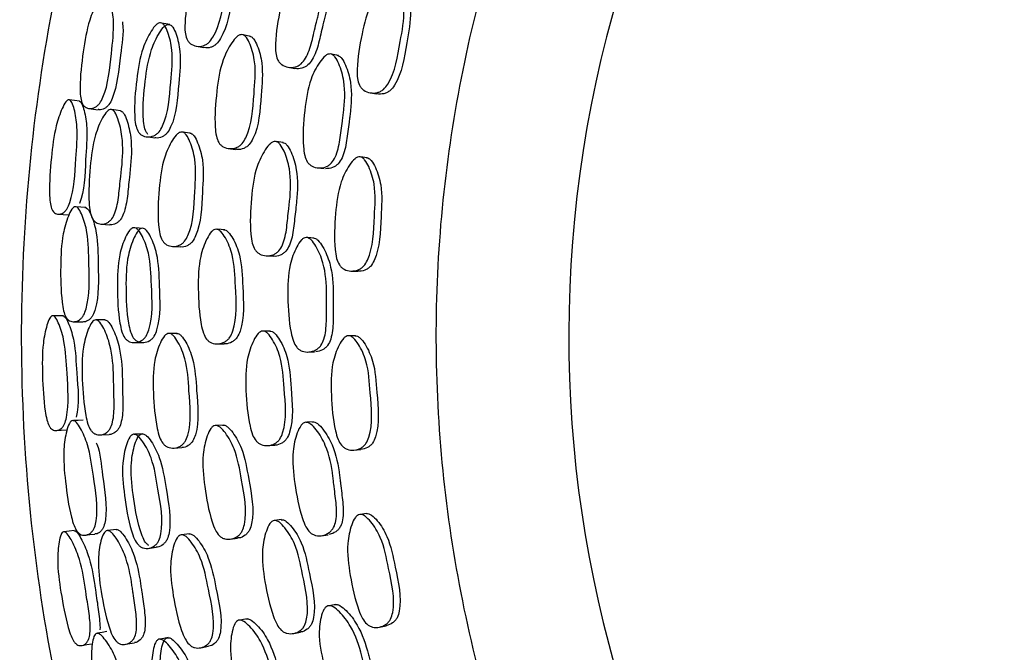
# Model space of a CAD drawing. Units: millimetres. Extents: x 48 to 1870, y 131 to 1970.
# Drawn here: x 1146 to 1163, y 845 to 856 of the extents above; entities that cross this region are included whole.
import ezdxf

# ---------------------------------------------------------------- set-up
doc = ezdxf.new("R2010")
doc.units = ezdxf.units.MM

msp = doc.modelspace()

# ---------------------------------------------------------------- linework, layer by layer
at = {"color": 7, "linetype": 'Continuous', "lineweight": 25}
for p, q in [((1149.983, 855.794), (1149.859, 855.819)), ((1149.061, 855.628), (1149.192, 855.604)), ((1151.476, 855.467), (1151.362, 855.489)), ((1150.618, 855.272), (1150.736, 855.25)), ((1152.016, 854.836), (1152.128, 854.816)), ((1148.959, 854.151), (1148.827, 854.168)), ((1149.606, 853.889), (1149.73, 853.874)), ((1150.536, 853.992), (1150.417, 854.007)), ((1151.963, 853.732), (1151.85, 853.746)), ((1151.119, 853.56), (1151.235, 853.547)), ((1147.443, 852.605), (1147.596, 852.595)), ((1149.546, 852.507), (1149.42, 852.516)), ((1151.067, 852.368), (1150.951, 852.375)), ((1148.659, 852.226), (1148.792, 852.219)), ((1150.249, 852.067), (1150.368, 852.06)), ((1151.69, 851.808), (1151.804, 851.803)), ((1148.737, 850.748), (1148.603, 850.749)), ((1150.319, 850.788), (1150.199, 850.788)), ((1151.768, 850.709), (1151.654, 850.709)), ((1149.412, 850.57), (1149.537, 850.571)), ((1150.952, 850.432), (1151.068, 850.434)), ((1149.528, 849.192), (1149.402, 849.185)), ((1151.056, 849.245), (1150.94, 849.238)), ((1147.429, 849.024), (1147.582, 849.033)), ((1150.279, 848.843), (1150.399, 848.852)), ((1148.682, 848.801), (1148.815, 848.811)), ((1151.741, 848.766), (1151.855, 848.776)), ((1151.96, 847.689), (1151.847, 847.675)), ((1150.512, 847.585), (1150.393, 847.57)), ((1147.707, 847.417), (1147.554, 847.399)), ((1148.945, 847.345), (1148.812, 847.328)), ((1149.638, 847.254), (1149.762, 847.27)), ((1151.185, 847.312), (1151.3, 847.328)), ((1151.435, 846.145), (1151.321, 846.123)), ((1149.926, 845.9), (1149.802, 845.877)), ((1150.717, 845.653), (1150.835, 845.676)), ((1152.175, 845.76), (1152.286, 845.783)), ((1147.861, 845.467), (1148.012, 845.495)), ((1149.137, 845.409), (1149.268, 845.435))]:
    msp.add_line(p, q, dxfattribs=at)
at = {"color": 7, "linetype": 'Continuous', "lineweight": 25, "flags": 128}
for points in [[(1148.614, 855.993), (1148.544, 856.006), (1148.474, 856.02)], [(1147.078, 854.692), (1146.993, 854.704), (1146.907, 854.716)], [(1147.236, 854.57), (1147.317, 854.559), (1147.397, 854.548)], [(1147.776, 854.531), (1147.699, 854.542), (1147.623, 854.552)], [(1148.215, 854.087), (1148.286, 854.079), (1148.356, 854.07)], [(1147.185, 852.886), (1147.103, 852.892), (1147.021, 852.898)], [(1146.714, 852.773), (1146.8, 852.767), (1146.886, 852.761)], [(1148.163, 852.532), (1148.092, 852.537), (1148.021, 852.542)], [(1146.802, 851.047), (1146.716, 851.048), (1146.629, 851.049)], [(1146.974, 850.947), (1147.056, 850.946), (1147.137, 850.945)], [(1147.515, 850.976), (1147.438, 850.977), (1147.361, 850.978)], [(1148.008, 850.591), (1148.078, 850.592), (1148.149, 850.592)], [(1147.138, 849.275), (1147.056, 849.271), (1146.974, 849.267)], [(1146.683, 849.098), (1146.769, 849.103), (1146.855, 849.108)], [(1148.155, 849.043), (1148.084, 849.039), (1148.013, 849.034)], [(1146.987, 847.399), (1146.901, 847.389), (1146.815, 847.379)], [(1147.176, 847.32), (1147.256, 847.33), (1147.337, 847.339)], [(1148.243, 847.097), (1148.313, 847.107), (1148.383, 847.116)], [(1147.545, 845.683), (1147.464, 845.669), (1147.384, 845.655)], [(1148.583, 845.581), (1148.513, 845.567), (1148.443, 845.554)], [(1147.117, 845.447), (1147.202, 845.463), (1147.286, 845.478)]]:
    msp.add_lwpolyline(points, dxfattribs=at)
at = {"color": 7, "linetype": 'Continuous', "lineweight": 25}
msp.add_arc((1175.89, 850.699), 20.5, 100.3326, 237.5485, dxfattribs=at)
for points, knots in [([(1186.766, 822.964), (1186.795, 822.972), (1188.696, 823.513), (1192.125, 825.58), (1196.762, 829.133), (1200.555, 833.645), (1203.412, 838.778), (1205.208, 844.378), (1205.878, 850.219), (1205.396, 856.079), (1203.779, 861.731), (1201.091, 866.96), (1197.434, 871.564), (1192.95, 875.367), (1187.809, 878.221), (1182.211, 880.017), (1176.37, 880.687), (1170.51, 880.205), (1164.857, 878.588), (1159.629, 875.9), (1155.024, 872.244), (1151.222, 867.759), (1148.368, 862.619), (1146.571, 857.021), (1145.902, 851.179), (1146.384, 845.32), (1148, 839.666), (1150.69, 834.442), (1154.34, 829.818), (1158.851, 826.091), (1162.536, 823.798), (1164.76, 823.119), (1165.12, 823.009)], [0, 0, 0, 0, 0.000537, 0.035988, 0.071439, 0.10689, 0.142341, 0.177791, 0.213242, 0.248693, 0.284144, 0.319595, 0.355045, 0.390496, 0.425947, 0.461398, 0.496849, 0.532299, 0.56775, 0.603201, 0.638652, 0.674103, 0.709553, 0.745004, 0.780455, 0.815906, 0.851357, 0.886807, 0.922258, 0.957709, 0.99316, 1, 1, 1, 1]), ([(1164.89, 830.91), (1164.232, 831.252), (1162.252, 832.28), (1159.456, 834.795), (1156.647, 838.278), (1154.6, 842.279), (1153.364, 846.592), (1152.996, 851.066), (1153.508, 855.525), (1154.879, 859.799), (1157.058, 863.722), (1159.96, 867.149), (1163.477, 869.928), (1167.46, 872.029), (1170.36, 872.73), (1171.809, 873.08)], [0, 0, 0, 0, 0.039822, 0.119837, 0.199852, 0.279867, 0.359881, 0.439896, 0.519911, 0.599926, 0.679941, 0.759956, 0.83997, 0.919985, 1, 1, 1, 1]), ([(1149.464, 857.536), (1149.476, 857.53), (1149.503, 857.519), (1149.546, 857.457), (1149.597, 857.304), (1149.645, 856.976), (1149.535, 856.442), (1149.463, 855.945), (1149.288, 855.696), (1149.228, 855.652), (1149.157, 855.623), (1149.065, 855.62), (1148.979, 855.652), (1148.927, 855.704), (1148.89, 855.768), (1148.867, 855.876), (1148.871, 856.17), (1148.947, 856.602), (1149.07, 857.092), (1149.247, 857.378), (1149.36, 857.501), (1149.425, 857.537), (1149.452, 857.536), (1149.464, 857.536)], [0, 0, 0, 0, 0.011393, 0.025078, 0.057224, 0.127979, 0.246839, 0.411173, 0.438225, 0.452564, 0.467467, 0.499561, 0.531099, 0.54529, 0.559402, 0.586323, 0.619978, 0.752757, 0.871838, 0.943499, 0.976978, 0.989357, 1, 1, 1, 1]), ([(1149.594, 857.502), (1149.606, 857.497), (1149.632, 857.485), (1149.674, 857.424), (1149.725, 857.272), (1149.771, 856.945), (1149.662, 856.414), (1149.59, 855.919), (1149.417, 855.672), (1149.357, 855.627), (1149.288, 855.6), (1149.229, 855.589), (1149.194, 855.604), (1149.193, 855.605)], [0, 0, 0, 0, 0.022626, 0.04985, 0.113936, 0.255253, 0.492955, 0.821619, 0.875621, 0.904192, 0.93384, 0.997595, 1, 1, 1, 1]), ([(1151.019, 857.177), (1151.032, 857.172), (1151.061, 857.16), (1151.108, 857.098), (1151.166, 856.944), (1151.218, 856.616), (1151.17, 856.306), (1151.116, 856.087), (1151.093, 855.991), (1151.05, 855.808), (1151.003, 855.603), (1150.925, 855.425), (1150.858, 855.337), (1150.795, 855.293), (1150.72, 855.265), (1150.621, 855.264), (1150.53, 855.297), (1150.472, 855.35), (1150.433, 855.414), (1150.406, 855.523), (1150.406, 855.818), (1150.481, 856.25), (1150.605, 856.739), (1150.79, 857.023), (1150.909, 857.144), (1150.978, 857.18), (1151.006, 857.178), (1151.019, 857.177)], [0, 0, 0, 0, 0.011359, 0.025004, 0.057078, 0.127746, 0.2467, 0.256576, 0.275346, 0.311025, 0.378983, 0.411782, 0.438841, 0.453158, 0.468019, 0.499963, 0.531332, 0.545461, 0.559524, 0.586379, 0.620034, 0.75291, 0.872055, 0.943645, 0.977053, 0.989396, 1, 1, 1, 1]), ([(1151.135, 857.147), (1151.148, 857.142), (1151.177, 857.13), (1151.223, 857.068), (1151.281, 856.914), (1151.333, 856.588), (1151.285, 856.28), (1151.232, 856.061), (1151.208, 855.966), (1151.166, 855.784), (1151.119, 855.58), (1151.041, 855.402), (1150.975, 855.316), (1150.911, 855.271), (1150.838, 855.245), (1150.775, 855.235), (1150.737, 855.25), (1150.736, 855.251)], [0, 0, 0, 0, 0.022655, 0.049879, 0.113895, 0.254989, 0.49252, 0.512242, 0.549722, 0.620969, 0.756671, 0.822162, 0.876186, 0.904764, 0.934418, 0.99814, 1, 1, 1, 1]), ([(1152.408, 856.741), (1152.422, 856.735), (1152.451, 856.723), (1152.499, 856.661), (1152.559, 856.506), (1152.617, 856.177), (1152.51, 855.643), (1152.441, 855.147), (1152.257, 854.901), (1152.193, 854.857), (1152.117, 854.83), (1152.017, 854.828), (1151.923, 854.862), (1151.864, 854.915), (1151.823, 854.98), (1151.795, 855.088), (1151.792, 855.383), (1151.865, 855.815), (1151.989, 856.303), (1152.176, 856.587), (1152.296, 856.708), (1152.366, 856.743), (1152.395, 856.742), (1152.408, 856.741)], [0, 0, 0, 0, 0.011317, 0.024939, 0.05702, 0.127767, 0.246886, 0.411493, 0.438564, 0.452868, 0.46771, 0.499594, 0.530908, 0.545026, 0.559092, 0.585959, 0.619667, 0.752674, 0.872009, 0.943717, 0.977133, 0.989445, 1, 1, 1, 1]), ([(1152.519, 856.712), (1152.532, 856.707), (1152.561, 856.695), (1152.609, 856.633), (1152.669, 856.479), (1152.727, 856.151), (1152.621, 855.619), (1152.552, 855.126), (1152.369, 854.881), (1152.305, 854.838), (1152.229, 854.809), (1152.17, 854.813), (1152.129, 854.816)], [0, 0, 0, 0, 0.022693, 0.049993, 0.11425, 0.255859, 0.494152, 0.823435, 0.877639, 0.906303, 0.936059, 1, 1, 1, 1]), ([(1147.514, 856.504), (1147.524, 856.501), (1147.546, 856.493), (1147.581, 856.439), (1147.628, 856.296), (1147.677, 855.98), (1147.608, 855.438), (1147.567, 854.938), (1147.434, 854.669), (1147.387, 854.617), (1147.33, 854.578), (1147.255, 854.562), (1147.186, 854.58), (1147.142, 854.623), (1147.112, 854.681), (1147.09, 854.783), (1147.084, 855.074), (1147.133, 855.51), (1147.217, 856.01), (1147.347, 856.317), (1147.433, 856.455), (1147.483, 856.5), (1147.505, 856.503), (1147.514, 856.504)], [0, 0, 0, 0, 0.011506, 0.025302, 0.057593, 0.128382, 0.246959, 0.410708, 0.437795, 0.452213, 0.467222, 0.499621, 0.531466, 0.545755, 0.559906, 0.586825, 0.620413, 0.753002, 0.871677, 0.943242, 0.976789, 0.989247, 1, 1, 1, 1]), ([(1147.808, 856.039), (1147.809, 856.032), (1147.835, 855.859), (1147.753, 855.407), (1147.723, 854.916), (1147.591, 854.647), (1147.544, 854.595), (1147.489, 854.557), (1147.437, 854.538), (1147.404, 854.55), (1147.398, 854.553)], [0, 0, 0, 0, 0.014787, 0.324378, 0.75214, 0.822571, 0.859858, 0.898514, 0.981599, 1, 1, 1, 1]), ([(1148.457, 856.024), (1148.469, 856.021), (1148.495, 856.013), (1148.54, 855.958), (1148.603, 855.813), (1148.676, 855.495), (1148.618, 854.952), (1148.59, 854.449), (1148.443, 854.182), (1148.389, 854.13), (1148.324, 854.093), (1148.235, 854.079), (1148.151, 854.099), (1148.097, 854.144), (1148.057, 854.202), (1148.025, 854.305), (1148.004, 854.597), (1148.041, 855.035), (1148.118, 855.536), (1148.263, 855.841), (1148.36, 855.977), (1148.419, 856.021), (1148.445, 856.023), (1148.457, 856.024)], [0, 0, 0, 0, 0.011458, 0.025191, 0.057373, 0.128113, 0.246922, 0.41103, 0.438088, 0.452453, 0.467393, 0.499572, 0.531231, 0.545493, 0.55964, 0.586574, 0.620145, 0.75284, 0.871822, 0.94336, 0.976861, 0.989289, 1, 1, 1, 1]), ([(1148.241, 854.128), (1148.23, 854.142), (1148.2, 854.183), (1148.17, 854.287), (1148.149, 854.576), (1148.186, 855.012), (1148.263, 855.51), (1148.406, 855.814), (1148.502, 855.95), (1148.56, 855.994), (1148.585, 855.996), (1148.597, 855.997)], [0, 0, 0, 0, 0.030952, 0.090079, 0.163967, 0.456337, 0.718543, 0.875945, 0.949462, 0.976639, 1, 1, 1, 1]), ([(1148.597, 855.997), (1148.609, 855.993), (1148.635, 855.986), (1148.679, 855.931), (1148.741, 855.787), (1148.812, 855.47), (1148.754, 854.93), (1148.726, 854.431), (1148.581, 854.165), (1148.527, 854.113), (1148.463, 854.077), (1148.403, 854.059), (1148.363, 854.072), (1148.357, 854.074)], [0, 0, 0, 0, 0.022468, 0.04946, 0.112913, 0.252796, 0.488271, 0.813618, 0.86713, 0.895458, 0.924855, 0.988027, 1, 1, 1, 1]), ([(1149.838, 855.824), (1149.851, 855.82), (1149.88, 855.812), (1149.931, 855.756), (1150.001, 855.611), (1150.086, 855.292), (1150.032, 854.75), (1150.009, 854.249), (1149.854, 853.983), (1149.796, 853.931), (1149.726, 853.894), (1149.63, 853.88), (1149.537, 853.902), (1149.476, 853.947), (1149.432, 854.005), (1149.396, 854.109), (1149.368, 854.401), (1149.402, 854.838), (1149.476, 855.338), (1149.629, 855.642), (1149.733, 855.777), (1149.797, 855.821), (1149.825, 855.823), (1149.838, 855.824)], [0, 0, 0, 0, 0.011364, 0.025028, 0.057165, 0.12795, 0.246928, 0.411236, 0.438328, 0.45268, 0.467584, 0.499627, 0.531085, 0.545248, 0.559323, 0.586183, 0.619834, 0.752784, 0.871912, 0.943565, 0.977034, 0.98939, 1, 1, 1, 1]), ([(1149.961, 855.8), (1149.974, 855.796), (1150.003, 855.788), (1150.054, 855.732), (1150.124, 855.588), (1150.207, 855.27), (1150.153, 854.731), (1150.13, 854.232), (1149.976, 853.967), (1149.919, 853.916), (1149.849, 853.88), (1149.783, 853.863), (1149.739, 853.876), (1149.731, 853.878)], [0, 0, 0, 0, 0.022385, 0.049323, 0.112755, 0.25262, 0.487892, 0.812832, 0.866369, 0.894704, 0.924107, 0.987263, 1, 1, 1, 1]), ([(1151.338, 855.495), (1151.351, 855.491), (1151.382, 855.483), (1151.435, 855.427), (1151.511, 855.282), (1151.599, 854.964), (1151.584, 854.651), (1151.553, 854.428), (1151.54, 854.33), (1151.516, 854.144), (1151.491, 853.935), (1151.432, 853.749), (1151.374, 853.654), (1151.315, 853.602), (1151.242, 853.565), (1151.143, 853.551), (1151.046, 853.573), (1150.983, 853.618), (1150.936, 853.677), (1150.897, 853.781), (1150.865, 854.073), (1150.896, 854.51), (1150.967, 855.009), (1151.123, 855.313), (1151.229, 855.448), (1151.295, 855.492), (1151.324, 855.494), (1151.338, 855.495)], [0, 0, 0, 0, 0.011325, 0.024946, 0.057014, 0.127723, 0.246709, 0.256715, 0.275418, 0.311265, 0.37908, 0.41191, 0.438975, 0.453277, 0.468104, 0.499993, 0.531323, 0.545439, 0.55948, 0.586288, 0.61994, 0.752929, 0.872071, 0.943669, 0.977102, 0.989428, 1, 1, 1, 1]), ([(1151.452, 855.473), (1151.466, 855.469), (1151.496, 855.461), (1151.549, 855.405), (1151.624, 855.26), (1151.712, 854.944), (1151.697, 854.633), (1151.667, 854.41), (1151.654, 854.313), (1151.63, 854.128), (1151.605, 853.92), (1151.546, 853.735), (1151.488, 853.64), (1151.429, 853.589), (1151.357, 853.551), (1151.298, 853.548), (1151.258, 853.545)], [0, 0, 0, 0, 0.022659, 0.049911, 0.114061, 0.25549, 0.493417, 0.513425, 0.550822, 0.622499, 0.758098, 0.823747, 0.877886, 0.906504, 0.936177, 1, 1, 1, 1]), ([(1146.901, 854.717), (1146.909, 854.714), (1146.928, 854.707), (1146.961, 854.653), (1147.005, 854.51), (1147.056, 854.194), (1147.008, 853.651), (1146.987, 853.15), (1146.878, 852.878), (1146.837, 852.824), (1146.789, 852.784), (1146.723, 852.766), (1146.662, 852.783), (1146.624, 852.825), (1146.596, 852.882), (1146.575, 852.984), (1146.562, 853.275), (1146.594, 853.712), (1146.655, 854.213), (1146.76, 854.524), (1146.831, 854.665), (1146.874, 854.712), (1146.892, 854.715), (1146.901, 854.717)], [0, 0, 0, 0, 0.01143, 0.025182, 0.057489, 0.12846, 0.246874, 0.410604, 0.437691, 0.452108, 0.467107, 0.49958, 0.531536, 0.545852, 0.560019, 0.586957, 0.620521, 0.753016, 0.871525, 0.943232, 0.976883, 0.989317, 1, 1, 1, 1]), ([(1147.072, 854.693), (1147.076, 854.692), (1147.084, 854.69), (1147.101, 854.677), (1147.13, 854.631), (1147.172, 854.486), (1147.222, 854.173), (1147.169, 853.639), (1147.167, 853.162), (1147.077, 852.954), (1147.077, 852.952)], [0, 0, 0, 0, 0.013191, 0.027315, 0.060192, 0.137986, 0.309949, 0.598218, 0.996927, 1, 1, 1, 1]), ([(1147.615, 854.553), (1147.626, 854.55), (1147.65, 854.543), (1147.693, 854.488), (1147.754, 854.345), (1147.825, 854.028), (1147.813, 853.713), (1147.787, 853.487), (1147.776, 853.388), (1147.756, 853.201), (1147.736, 852.99), (1147.687, 852.801), (1147.639, 852.705), (1147.59, 852.652), (1147.531, 852.613), (1147.45, 852.598), (1147.373, 852.618), (1147.322, 852.661), (1147.285, 852.719), (1147.254, 852.822), (1147.228, 853.114), (1147.253, 853.554), (1147.314, 854.058), (1147.441, 854.367), (1147.527, 854.505), (1147.581, 854.549), (1147.604, 854.552), (1147.615, 854.553)], [0, 0, 0, 0, 0.011524, 0.025289, 0.05744, 0.128061, 0.246665, 0.256395, 0.275169, 0.31078, 0.378567, 0.41132, 0.438348, 0.452712, 0.467657, 0.499916, 0.531726, 0.546063, 0.560242, 0.587171, 0.620634, 0.753006, 0.871816, 0.943236, 0.976731, 0.989212, 1, 1, 1, 1]), ([(1147.767, 854.532), (1147.778, 854.529), (1147.802, 854.522), (1147.844, 854.468), (1147.903, 854.325), (1147.973, 854.01), (1147.96, 853.697), (1147.934, 853.472), (1147.923, 853.374), (1147.904, 853.188), (1147.883, 852.978), (1147.835, 852.79), (1147.788, 852.694), (1147.74, 852.641), (1147.683, 852.605), (1147.631, 852.586), (1147.599, 852.596), (1147.596, 852.597)], [0, 0, 0, 0, 0.022665, 0.049833, 0.113581, 0.254178, 0.49103, 0.510467, 0.547971, 0.619106, 0.754509, 0.819864, 0.873631, 0.902082, 0.931588, 0.995077, 1, 1, 1, 1]), ([(1148.819, 854.169), (1148.832, 854.166), (1148.86, 854.158), (1148.91, 854.102), (1148.981, 853.957), (1149.069, 853.637), (1149.027, 853.093), (1149.018, 852.591), (1148.876, 852.323), (1148.822, 852.271), (1148.755, 852.233), (1148.664, 852.219), (1148.575, 852.24), (1148.516, 852.285), (1148.472, 852.344), (1148.436, 852.447), (1148.403, 852.74), (1148.424, 853.178), (1148.484, 853.68), (1148.624, 853.986), (1148.72, 854.122), (1148.78, 854.166), (1148.807, 854.168), (1148.819, 854.169)], [0, 0, 0, 0, 0.011398, 0.025084, 0.057224, 0.127977, 0.246844, 0.411178, 0.438238, 0.452581, 0.467482, 0.499574, 0.531092, 0.545264, 0.559359, 0.586263, 0.619932, 0.752789, 0.871847, 0.943485, 0.976965, 0.98935, 1, 1, 1, 1]), ([(1148.952, 854.152), (1148.964, 854.149), (1148.992, 854.141), (1149.041, 854.085), (1149.111, 853.941), (1149.198, 853.623), (1149.157, 853.082), (1149.147, 852.582), (1149.007, 852.315), (1148.953, 852.263), (1148.888, 852.227), (1148.83, 852.209), (1148.794, 852.219), (1148.793, 852.22)], [0, 0, 0, 0, 0.022632, 0.049854, 0.113916, 0.255202, 0.492872, 0.82147, 0.875482, 0.904053, 0.933693, 0.997435, 1, 1, 1, 1]), ([(1150.407, 854.008), (1150.421, 854.005), (1150.451, 853.997), (1150.505, 853.941), (1150.583, 853.795), (1150.676, 853.476), (1150.667, 853.162), (1150.641, 852.937), (1150.63, 852.839), (1150.61, 852.653), (1150.59, 852.444), (1150.534, 852.257), (1150.479, 852.162), (1150.421, 852.11), (1150.35, 852.073), (1150.253, 852.059), (1150.157, 852.081), (1150.094, 852.126), (1150.046, 852.185), (1150.006, 852.289), (1149.969, 852.581), (1149.99, 853.02), (1150.051, 853.521), (1150.199, 853.826), (1150.302, 853.962), (1150.366, 854.005), (1150.394, 854.007), (1150.407, 854.008)], [0, 0, 0, 0, 0.011364, 0.02501, 0.057077, 0.12775, 0.246721, 0.256935, 0.275514, 0.311032, 0.378978, 0.411782, 0.438861, 0.453186, 0.468047, 0.499995, 0.531378, 0.545517, 0.559573, 0.586401, 0.620032, 0.752927, 0.87206, 0.943625, 0.977039, 0.989389, 1, 1, 1, 1]), ([(1150.526, 853.993), (1150.54, 853.989), (1150.57, 853.981), (1150.623, 853.926), (1150.7, 853.781), (1150.793, 853.463), (1150.785, 853.151), (1150.759, 852.927), (1150.748, 852.829), (1150.728, 852.644), (1150.707, 852.436), (1150.652, 852.25), (1150.597, 852.155), (1150.54, 852.103), (1150.47, 852.068), (1150.409, 852.05), (1150.37, 852.061), (1150.368, 852.061)], [0, 0, 0, 0, 0.022663, 0.049886, 0.113886, 0.254978, 0.492524, 0.51292, 0.550016, 0.620933, 0.756602, 0.8221, 0.876159, 0.90475, 0.934404, 0.99813, 1, 1, 1, 1]), ([(1151.841, 853.748), (1151.855, 853.744), (1151.886, 853.736), (1151.941, 853.68), (1152.02, 853.534), (1152.119, 853.214), (1152.079, 852.671), (1152.073, 852.171), (1151.921, 851.903), (1151.863, 851.852), (1151.791, 851.815), (1151.692, 851.801), (1151.594, 851.822), (1151.529, 851.867), (1151.48, 851.927), (1151.439, 852.031), (1151.4, 852.323), (1151.42, 852.761), (1151.48, 853.261), (1151.63, 853.566), (1151.734, 853.701), (1151.799, 853.745), (1151.828, 853.747), (1151.841, 853.748)], [0, 0, 0, 0, 0.01132, 0.024943, 0.057023, 0.12777, 0.246897, 0.4115, 0.438581, 0.45289, 0.467733, 0.499624, 0.530933, 0.545039, 0.559084, 0.585918, 0.619627, 0.752711, 0.872014, 0.943702, 0.977125, 0.989441, 1, 1, 1, 1]), ([(1151.954, 853.733), (1151.968, 853.73), (1151.999, 853.722), (1152.054, 853.666), (1152.133, 853.521), (1152.232, 853.202), (1152.192, 852.662), (1152.186, 852.164), (1152.035, 851.897), (1151.976, 851.846), (1151.905, 851.809), (1151.846, 851.805), (1151.805, 851.803)], [0, 0, 0, 0, 0.022698, 0.049999, 0.11425, 0.255851, 0.494143, 0.823398, 0.877619, 0.906291, 0.936048, 1, 1, 1, 1]), ([(1147.007, 852.9), (1147.017, 852.898), (1147.04, 852.894), (1147.082, 852.844), (1147.146, 852.709), (1147.235, 852.401), (1147.234, 851.855), (1147.257, 851.353), (1147.159, 851.07), (1147.118, 851.012), (1147.067, 850.966), (1146.994, 850.941), (1146.923, 850.95), (1146.875, 850.987), (1146.837, 851.04), (1146.803, 851.139), (1146.761, 851.427), (1146.753, 851.866), (1146.774, 852.373), (1146.865, 852.694), (1146.933, 852.841), (1146.977, 852.892), (1146.998, 852.898), (1147.007, 852.9)], [0, 0, 0, 0, 0.011511, 0.025311, 0.057604, 0.12838, 0.246964, 0.410673, 0.43777, 0.452196, 0.467217, 0.499625, 0.531465, 0.545751, 0.559898, 0.586814, 0.620399, 0.752999, 0.871678, 0.94324, 0.976784, 0.989244, 1, 1, 1, 1]), ([(1147.171, 852.888), (1147.181, 852.886), (1147.203, 852.881), (1147.244, 852.832), (1147.306, 852.697), (1147.393, 852.391), (1147.391, 851.848), (1147.413, 851.35), (1147.317, 851.068), (1147.277, 851.01), (1147.227, 850.966), (1147.178, 850.94), (1147.144, 850.948), (1147.138, 850.95)], [0, 0, 0, 0, 0.022361, 0.049283, 0.11265, 0.252284, 0.487245, 0.81179, 0.865258, 0.89357, 0.922928, 0.985999, 1, 1, 1, 1]), ([(1148.003, 852.544), (1148.015, 852.542), (1148.042, 852.537), (1148.094, 852.488), (1148.174, 852.353), (1148.287, 852.046), (1148.298, 851.5), (1148.333, 850.998), (1148.221, 850.714), (1148.174, 850.656), (1148.114, 850.611), (1148.028, 850.585), (1147.942, 850.595), (1147.883, 850.632), (1147.836, 850.685), (1147.792, 850.784), (1147.734, 851.071), (1147.715, 851.51), (1147.728, 852.016), (1147.834, 852.338), (1147.913, 852.485), (1147.966, 852.536), (1147.991, 852.541), (1148.003, 852.544)], [0, 0, 0, 0, 0.011457, 0.025191, 0.057374, 0.128112, 0.24692, 0.411034, 0.438092, 0.452457, 0.467396, 0.499575, 0.531226, 0.545479, 0.55962, 0.58655, 0.620131, 0.752847, 0.871822, 0.943362, 0.976864, 0.98929, 1, 1, 1, 1]), ([(1148.146, 852.534), (1148.158, 852.532), (1148.185, 852.528), (1148.236, 852.479), (1148.314, 852.344), (1148.425, 852.038), (1148.435, 851.496), (1148.47, 850.997), (1148.36, 850.714), (1148.314, 850.656), (1148.255, 850.611), (1148.17, 850.586), (1148.085, 850.596), (1148.027, 850.633), (1147.98, 850.686), (1147.937, 850.784), (1147.88, 851.069), (1147.862, 851.506), (1147.875, 852.009), (1147.979, 852.329), (1148.057, 852.475), (1148.109, 852.526), (1148.134, 852.532), (1148.146, 852.534)], [0, 0, 0, 0, 0.011361, 0.025011, 0.057099, 0.127834, 0.246906, 0.411434, 0.438494, 0.452818, 0.467683, 0.499628, 0.531014, 0.545166, 0.559238, 0.586127, 0.619742, 0.75274, 0.871988, 0.943579, 0.977017, 0.989376, 1, 1, 1, 1]), ([(1149.398, 852.518), (1149.412, 852.516), (1149.442, 852.512), (1149.499, 852.463), (1149.587, 852.328), (1149.711, 852.021), (1149.726, 851.477), (1149.766, 850.977), (1149.645, 850.694), (1149.594, 850.635), (1149.529, 850.59), (1149.436, 850.564), (1149.341, 850.574), (1149.276, 850.611), (1149.224, 850.663), (1149.175, 850.762), (1149.111, 851.048), (1149.089, 851.486), (1149.101, 851.991), (1149.214, 852.312), (1149.3, 852.459), (1149.358, 852.51), (1149.385, 852.516), (1149.398, 852.518)], [0, 0, 0, 0, 0.011366, 0.025032, 0.057169, 0.127947, 0.246924, 0.411241, 0.438332, 0.452682, 0.467584, 0.499623, 0.53108, 0.545243, 0.559321, 0.586188, 0.619841, 0.752777, 0.871912, 0.943568, 0.977034, 0.98939, 1, 1, 1, 1]), ([(1149.524, 852.51), (1149.537, 852.508), (1149.567, 852.503), (1149.624, 852.454), (1149.712, 852.32), (1149.835, 852.015), (1149.849, 851.473), (1149.888, 850.976), (1149.769, 850.694), (1149.718, 850.635), (1149.654, 850.592), (1149.59, 850.566), (1149.545, 850.574), (1149.538, 850.575)], [0, 0, 0, 0, 0.022394, 0.049343, 0.112792, 0.252679, 0.488009, 0.813053, 0.866601, 0.894939, 0.924344, 0.987509, 1, 1, 1, 1]), ([(1150.928, 852.378), (1150.942, 852.376), (1150.973, 852.372), (1151.033, 852.323), (1151.126, 852.188), (1151.253, 851.884), (1151.277, 851.572), (1151.274, 851.346), (1151.273, 851.247), (1151.273, 851.06), (1151.274, 850.85), (1151.238, 850.658), (1151.192, 850.557), (1151.14, 850.498), (1151.073, 850.452), (1150.976, 850.426), (1150.878, 850.436), (1150.809, 850.472), (1150.755, 850.525), (1150.704, 850.624), (1150.636, 850.909), (1150.612, 851.347), (1150.62, 851.85), (1150.737, 852.171), (1150.826, 852.319), (1150.886, 852.37), (1150.914, 852.376), (1150.928, 852.378)], [0, 0, 0, 0, 0.011325, 0.024948, 0.057018, 0.127723, 0.246717, 0.256654, 0.275395, 0.311259, 0.37905, 0.411868, 0.438942, 0.453253, 0.468095, 0.499997, 0.531316, 0.54542, 0.559453, 0.586258, 0.619921, 0.752927, 0.872071, 0.943681, 0.977107, 0.98943, 1, 1, 1, 1]), ([(1151.044, 852.37), (1151.058, 852.368), (1151.089, 852.364), (1151.149, 852.315), (1151.241, 852.181), (1151.368, 851.878), (1151.391, 851.568), (1151.389, 851.343), (1151.388, 851.245), (1151.388, 851.059), (1151.389, 850.85), (1151.353, 850.658), (1151.307, 850.557), (1151.255, 850.499), (1151.188, 850.453), (1151.13, 850.442), (1151.091, 850.435)], [0, 0, 0, 0, 0.022659, 0.049914, 0.114067, 0.255487, 0.493428, 0.513298, 0.55077, 0.622481, 0.758032, 0.823659, 0.877814, 0.90645, 0.936152, 1, 1, 1, 1]), ([(1146.622, 851.049), (1146.631, 851.047), (1146.651, 851.043), (1146.69, 850.994), (1146.752, 850.859), (1146.844, 850.552), (1146.865, 850.007), (1146.907, 849.508), (1146.833, 849.224), (1146.8, 849.165), (1146.757, 849.119), (1146.694, 849.092), (1146.632, 849.101), (1146.588, 849.138), (1146.553, 849.19), (1146.519, 849.289), (1146.47, 849.575), (1146.446, 850.013), (1146.443, 850.518), (1146.507, 850.84), (1146.559, 850.988), (1146.596, 851.041), (1146.614, 851.046), (1146.622, 851.049)], [0, 0, 0, 0, 0.011434, 0.025183, 0.057478, 0.128475, 0.246918, 0.410634, 0.437748, 0.45217, 0.467157, 0.499618, 0.53157, 0.545883, 0.56004, 0.586962, 0.620523, 0.753059, 0.871547, 0.943223, 0.976875, 0.989314, 1, 1, 1, 1]), ([(1146.795, 851.047), (1146.799, 851.047), (1146.808, 851.046), (1146.826, 851.035), (1146.86, 850.993), (1146.92, 850.856), (1147.011, 850.552), (1147.026, 850.016), (1147.084, 849.543), (1147.022, 849.326), (1147.022, 849.326)], [0, 0, 0, 0, 0.013216, 0.027363, 0.060277, 0.138149, 0.310422, 0.599194, 0.998469, 1, 1, 1, 1]), ([(1147.353, 850.978), (1147.365, 850.976), (1147.39, 850.972), (1147.439, 850.923), (1147.518, 850.789), (1147.629, 850.483), (1147.654, 850.184), (1147.658, 849.986), (1147.658, 849.942), (1147.66, 849.843), (1147.664, 849.654), (1147.67, 849.442), (1147.646, 849.249), (1147.61, 849.147), (1147.569, 849.088), (1147.515, 849.043), (1147.437, 849.017), (1147.358, 849.027), (1147.302, 849.064), (1147.258, 849.117), (1147.214, 849.215), (1147.152, 849.502), (1147.12, 849.942), (1147.117, 850.449), (1147.204, 850.772), (1147.273, 850.919), (1147.32, 850.97), (1147.343, 850.975), (1147.353, 850.978)], [0, 0, 0, 0, 0.011529, 0.025298, 0.057447, 0.128054, 0.246625, 0.246656, 0.256187, 0.275074, 0.31077, 0.378571, 0.411319, 0.438337, 0.452697, 0.467643, 0.499902, 0.531707, 0.54604, 0.560223, 0.587163, 0.620636, 0.752995, 0.871816, 0.943236, 0.976724, 0.989207, 1, 1, 1, 1]), ([(1147.507, 850.977), (1147.518, 850.975), (1147.543, 850.97), (1147.592, 850.922), (1147.668, 850.788), (1147.777, 850.484), (1147.802, 850.187), (1147.806, 849.99), (1147.807, 849.946), (1147.808, 849.848), (1147.812, 849.66), (1147.819, 849.449), (1147.795, 849.257), (1147.76, 849.155), (1147.719, 849.097), (1147.667, 849.053), (1147.618, 849.028), (1147.584, 849.034), (1147.582, 849.035)], [0, 0, 0, 0, 0.022679, 0.049857, 0.113611, 0.254207, 0.491032, 0.491093, 0.510135, 0.547871, 0.619189, 0.754643, 0.820001, 0.873756, 0.902204, 0.931716, 0.995214, 1, 1, 1, 1]), ([(1148.595, 850.749), (1148.608, 850.747), (1148.637, 850.742), (1148.694, 850.693), (1148.782, 850.558), (1148.91, 850.252), (1148.937, 849.707), (1148.991, 849.208), (1148.884, 848.924), (1148.837, 848.866), (1148.776, 848.82), (1148.687, 848.794), (1148.596, 848.804), (1148.532, 848.841), (1148.481, 848.894), (1148.432, 848.993), (1148.362, 849.279), (1148.328, 849.716), (1148.325, 850.221), (1148.425, 850.542), (1148.503, 850.689), (1148.557, 850.741), (1148.583, 850.746), (1148.595, 850.749)], [0, 0, 0, 0, 0.011393, 0.025079, 0.057224, 0.127979, 0.246835, 0.411195, 0.438243, 0.452578, 0.467477, 0.499573, 0.531116, 0.545306, 0.55941, 0.586313, 0.619962, 0.752769, 0.871838, 0.94349, 0.976974, 0.989355, 1, 1, 1, 1]), ([(1148.729, 850.749), (1148.742, 850.747), (1148.77, 850.742), (1148.826, 850.693), (1148.914, 850.559), (1149.04, 850.254), (1149.067, 849.712), (1149.121, 849.216), (1149.015, 848.933), (1148.969, 848.874), (1148.908, 848.831), (1148.854, 848.806), (1148.816, 848.811), (1148.815, 848.812)], [0, 0, 0, 0, 0.022631, 0.04986, 0.113954, 0.255292, 0.493021, 0.821784, 0.875788, 0.904355, 0.934001, 0.99777, 1, 1, 1, 1]), ([(1150.19, 850.788), (1150.204, 850.786), (1150.235, 850.782), (1150.296, 850.733), (1150.39, 850.598), (1150.526, 850.292), (1150.553, 849.748), (1150.609, 849.25), (1150.494, 848.965), (1150.443, 848.907), (1150.378, 848.862), (1150.283, 848.836), (1150.186, 848.846), (1150.117, 848.883), (1150.063, 848.936), (1150.01, 849.034), (1149.935, 849.319), (1149.899, 849.756), (1149.898, 850.26), (1150.007, 850.581), (1150.092, 850.729), (1150.149, 850.78), (1150.177, 850.786), (1150.19, 850.788)], [0, 0, 0, 0, 0.011361, 0.025016, 0.057118, 0.127832, 0.246838, 0.41141, 0.438443, 0.452745, 0.467599, 0.499549, 0.530937, 0.545079, 0.559172, 0.586093, 0.619786, 0.752704, 0.871955, 0.943622, 0.977055, 0.989399, 1, 1, 1, 1]), ([(1150.31, 850.788), (1150.324, 850.786), (1150.355, 850.781), (1150.415, 850.733), (1150.509, 850.599), (1150.644, 850.294), (1150.67, 849.753), (1150.726, 849.256), (1150.612, 848.974), (1150.562, 848.915), (1150.497, 848.872), (1150.439, 848.847), (1150.4, 848.852), (1150.399, 848.852)], [0, 0, 0, 0, 0.022695, 0.049983, 0.114162, 0.255574, 0.493595, 0.822756, 0.876816, 0.905408, 0.935099, 0.998935, 1, 1, 1, 1]), ([(1151.645, 850.709), (1151.659, 850.707), (1151.691, 850.703), (1151.753, 850.654), (1151.85, 850.52), (1151.988, 850.215), (1152.016, 849.671), (1152.074, 849.173), (1151.957, 848.889), (1151.906, 848.831), (1151.839, 848.785), (1151.742, 848.759), (1151.643, 848.769), (1151.573, 848.806), (1151.517, 848.858), (1151.462, 848.956), (1151.386, 849.241), (1151.35, 849.678), (1151.347, 850.181), (1151.458, 850.502), (1151.544, 850.65), (1151.603, 850.701), (1151.632, 850.707), (1151.645, 850.709)], [0, 0, 0, 0, 0.011334, 0.024967, 0.057048, 0.127751, 0.24685, 0.411563, 0.438601, 0.452883, 0.467705, 0.499573, 0.530895, 0.545021, 0.559093, 0.585975, 0.619663, 0.75269, 0.872017, 0.943683, 0.977105, 0.989429, 1, 1, 1, 1]), ([(1151.759, 850.709), (1151.773, 850.707), (1151.805, 850.703), (1151.866, 850.655), (1151.963, 850.521), (1152.101, 850.217), (1152.129, 849.676), (1152.187, 849.181), (1152.07, 848.897), (1152.019, 848.84), (1151.953, 848.793), (1151.894, 848.783), (1151.854, 848.776)], [0, 0, 0, 0, 0.0227282, 0.0500525, 0.1143097, 0.2558372, 0.4940986, 0.8236132, 0.8777506, 0.9063714, 0.9360897, 1, 1, 1, 1]), ([(1146.96, 849.267), (1146.971, 849.267), (1146.994, 849.265), (1147.042, 849.221), (1147.123, 849.094), (1147.251, 848.8), (1147.319, 848.256), (1147.405, 847.759), (1147.343, 847.465), (1147.31, 847.402), (1147.264, 847.351), (1147.195, 847.316), (1147.123, 847.317), (1147.07, 847.348), (1147.026, 847.396), (1146.979, 847.49), (1146.9, 847.771), (1146.837, 848.207), (1146.794, 848.714), (1146.844, 849.045), (1146.893, 849.199), (1146.931, 849.256), (1146.951, 849.264), (1146.96, 849.267)], [0, 0, 0, 0, 0.011536, 0.025345, 0.05762, 0.128361, 0.246948, 0.410699, 0.437766, 0.452177, 0.467189, 0.499589, 0.531468, 0.545794, 0.559973, 0.586923, 0.620469, 0.752957, 0.871682, 0.943206, 0.97674, 0.989217, 1, 1, 1, 1]), ([(1149.381, 849.185), (1149.395, 849.184), (1149.425, 849.183), (1149.488, 849.142), (1149.592, 849.018), (1149.754, 848.73), (1149.836, 848.192), (1149.939, 847.701), (1149.854, 847.405), (1149.811, 847.341), (1149.752, 847.288), (1149.662, 847.251), (1149.567, 847.248), (1149.497, 847.277), (1149.439, 847.323), (1149.379, 847.415), (1149.279, 847.69), (1149.202, 848.122), (1149.152, 848.624), (1149.224, 848.957), (1149.291, 849.114), (1149.342, 849.172), (1149.369, 849.18), (1149.381, 849.185)], [0, 0, 0, 0, 0.01136, 0.025025, 0.057167, 0.127948, 0.246934, 0.411163, 0.438265, 0.452628, 0.467555, 0.499611, 0.531057, 0.545215, 0.559297, 0.586188, 0.619855, 0.752737, 0.871903, 0.943599, 0.977055, 0.9894, 1, 1, 1, 1]), ([(1149.507, 849.192), (1149.52, 849.192), (1149.55, 849.191), (1149.613, 849.149), (1149.717, 849.026), (1149.877, 848.739), (1149.959, 848.204), (1150.061, 847.715), (1149.977, 847.421), (1149.934, 847.357), (1149.875, 847.305), (1149.815, 847.272), (1149.77, 847.274), (1149.762, 847.274)], [0, 0, 0, 0, 0.022386, 0.049339, 0.112811, 0.252734, 0.488132, 0.813074, 0.866655, 0.895024, 0.924483, 0.987691, 1, 1, 1, 1]), ([(1150.916, 849.238), (1150.93, 849.238), (1150.962, 849.237), (1151.027, 849.197), (1151.137, 849.075), (1151.301, 848.789), (1151.364, 848.483), (1151.39, 848.259), (1151.401, 848.161), (1151.424, 847.975), (1151.452, 847.767), (1151.44, 847.572), (1151.407, 847.466), (1151.363, 847.401), (1151.302, 847.347), (1151.209, 847.309), (1151.111, 847.306), (1151.038, 847.334), (1150.978, 847.38), (1150.915, 847.471), (1150.811, 847.745), (1150.733, 848.176), (1150.678, 848.676), (1150.753, 849.009), (1150.823, 849.166), (1150.876, 849.225), (1150.903, 849.234), (1150.916, 849.238)], [0, 0, 0, 0, 0.01133, 0.0249559, 0.0570237, 0.1277207, 0.2467155, 0.2566698, 0.2754024, 0.3112636, 0.3790533, 0.4118692, 0.4389437, 0.4532543, 0.4680948, 0.4999963, 0.5313206, 0.5454296, 0.5594659, 0.5862748, 0.6199291, 0.7529208, 0.8720706, 0.9436734, 0.9770994, 0.9894256, 1, 1, 1, 1]), ([(1151.032, 849.245), (1151.046, 849.245), (1151.078, 849.244), (1151.143, 849.204), (1151.252, 849.082), (1151.415, 848.798), (1151.478, 848.493), (1151.504, 848.27), (1151.515, 848.172), (1151.538, 847.988), (1151.566, 847.781), (1151.554, 847.587), (1151.522, 847.481), (1151.477, 847.417), (1151.417, 847.362), (1151.361, 847.344), (1151.322, 847.332)], [0, 0, 0, 0, 0.022668, 0.049928, 0.114078, 0.25548, 0.493426, 0.51333, 0.550787, 0.622493, 0.758043, 0.823666, 0.877822, 0.906456, 0.936156, 1, 1, 1, 1]), ([(1147.995, 849.034), (1148.007, 849.034), (1148.035, 849.033), (1148.093, 848.99), (1148.189, 848.866), (1148.339, 848.575), (1148.417, 848.035), (1148.515, 847.542), (1148.439, 847.246), (1148.4, 847.183), (1148.346, 847.13), (1148.264, 847.094), (1148.178, 847.093), (1148.114, 847.122), (1148.061, 847.169), (1148.005, 847.262), (1147.912, 847.539), (1147.84, 847.973), (1147.79, 848.476), (1147.854, 848.808), (1147.914, 848.964), (1147.96, 849.022), (1147.984, 849.03), (1147.995, 849.034)], [0, 0, 0, 0, 0.011437, 0.025165, 0.057366, 0.128121, 0.24692, 0.41101, 0.438078, 0.452452, 0.467402, 0.499594, 0.531223, 0.54545, 0.559569, 0.586481, 0.620089, 0.752855, 0.871811, 0.94341, 0.976912, 0.989318, 1, 1, 1, 1]), ([(1148.257, 847.144), (1148.244, 847.155), (1148.204, 847.186), (1148.15, 847.28), (1148.058, 847.555), (1147.986, 847.987), (1147.937, 848.488), (1147.999, 848.818), (1148.058, 848.973), (1148.103, 849.03), (1148.127, 849.039), (1148.138, 849.043)], [0, 0, 0, 0, 0.030889, 0.089967, 0.163934, 0.456435, 0.718551, 0.876067, 0.949579, 0.976706, 1, 1, 1, 1]), ([(1148.138, 849.043), (1148.15, 849.042), (1148.177, 849.041), (1148.234, 848.999), (1148.329, 848.875), (1148.477, 848.585), (1148.554, 848.048), (1148.651, 847.558), (1148.577, 847.264), (1148.538, 847.2), (1148.485, 847.15), (1148.431, 847.117), (1148.39, 847.12), (1148.383, 847.12)], [0, 0, 0, 0, 0.022422, 0.049399, 0.112877, 0.252762, 0.488165, 0.813404, 0.866924, 0.895262, 0.92467, 0.987853, 1, 1, 1, 1]), ([(1147.363, 848.887), (1147.366, 848.881), (1147.434, 848.721), (1147.467, 848.261), (1147.561, 847.776), (1147.5, 847.483), (1147.468, 847.42), (1147.424, 847.371), (1147.378, 847.339), (1147.343, 847.343), (1147.337, 847.344)], [0, 0, 0, 0, 0.012698, 0.323274, 0.752365, 0.822959, 0.860341, 0.899119, 0.982459, 1, 1, 1, 1]), ([(1151.838, 847.674), (1151.852, 847.674), (1151.884, 847.673), (1151.951, 847.633), (1152.064, 847.512), (1152.24, 847.227), (1152.337, 846.691), (1152.455, 846.205), (1152.375, 845.909), (1152.331, 845.844), (1152.271, 845.791), (1152.178, 845.753), (1152.078, 845.75), (1152.004, 845.777), (1151.942, 845.822), (1151.876, 845.913), (1151.765, 846.186), (1151.674, 846.614), (1151.609, 847.113), (1151.678, 847.445), (1151.745, 847.602), (1151.797, 847.66), (1151.825, 847.669), (1151.838, 847.674)], [0, 0, 0, 0, 0.011336, 0.024967, 0.057039, 0.127756, 0.246876, 0.411535, 0.438596, 0.452895, 0.467722, 0.499595, 0.530911, 0.545032, 0.559095, 0.585961, 0.619646, 0.7527, 0.872019, 0.943672, 0.977095, 0.989423, 1, 1, 1, 1]), ([(1151.951, 847.688), (1151.965, 847.688), (1151.997, 847.688), (1152.064, 847.647), (1152.177, 847.527), (1152.352, 847.243), (1152.448, 846.71), (1152.566, 846.226), (1152.486, 845.931), (1152.442, 845.867), (1152.382, 845.813), (1152.326, 845.795), (1152.287, 845.783)], [0, 0, 0, 0, 0.02273, 0.050049, 0.114284, 0.255835, 0.494132, 0.823527, 0.877708, 0.90636, 0.936085, 1, 1, 1, 1]), ([(1150.384, 847.569), (1150.399, 847.569), (1150.43, 847.568), (1150.496, 847.528), (1150.607, 847.406), (1150.779, 847.12), (1150.874, 846.584), (1150.992, 846.097), (1150.914, 845.8), (1150.871, 845.736), (1150.812, 845.683), (1150.721, 845.646), (1150.624, 845.644), (1150.551, 845.672), (1150.49, 845.718), (1150.425, 845.808), (1150.315, 846.081), (1150.224, 846.51), (1150.161, 847.01), (1150.228, 847.341), (1150.294, 847.498), (1150.345, 847.556), (1150.372, 847.565), (1150.384, 847.569)], [0, 0, 0, 0, 0.011373, 0.025036, 0.057135, 0.127816, 0.246817, 0.411433, 0.438453, 0.452744, 0.467589, 0.499524, 0.530924, 0.545083, 0.559198, 0.586161, 0.619852, 0.752656, 0.871956, 0.943628, 0.977042, 0.98939, 1, 1, 1, 1]), ([(1150.503, 847.584), (1150.517, 847.584), (1150.548, 847.583), (1150.614, 847.542), (1150.724, 847.421), (1150.896, 847.137), (1150.991, 846.603), (1151.108, 846.118), (1151.03, 845.823), (1150.988, 845.759), (1150.929, 845.708), (1150.875, 845.676), (1150.835, 845.677), (1150.835, 845.677)], [0, 0, 0, 0, 0.022724, 0.050033, 0.114219, 0.255598, 0.493665, 0.822992, 0.877037, 0.905613, 0.935289, 0.999108, 1, 1, 1, 1]), ([(1146.809, 847.379), (1146.818, 847.378), (1146.838, 847.376), (1146.883, 847.333), (1146.962, 847.206), (1147.09, 846.914), (1147.149, 846.62), (1147.176, 846.434), (1147.178, 846.42), (1147.184, 846.377), (1147.197, 846.284), (1147.225, 846.097), (1147.258, 845.888), (1147.263, 845.694), (1147.248, 845.589), (1147.223, 845.526), (1147.186, 845.475), (1147.127, 845.442), (1147.063, 845.444), (1147.015, 845.476), (1146.974, 845.524), (1146.928, 845.618), (1146.843, 845.897), (1146.762, 846.329), (1146.694, 846.832), (1146.719, 847.159), (1146.753, 847.312), (1146.784, 847.367), (1146.801, 847.375), (1146.809, 847.379)], [0, 0, 0, 0, 0.011538, 0.025331, 0.057562, 0.128321, 0.246636, 0.246665, 0.250047, 0.25587, 0.274845, 0.310506, 0.378306, 0.411134, 0.438193, 0.452579, 0.46753, 0.499937, 0.531862, 0.54617, 0.560336, 0.587259, 0.62079, 0.753243, 0.871644, 0.943027, 0.976662, 0.989185, 1, 1, 1, 1]), ([(1146.98, 847.398), (1146.989, 847.398), (1147.009, 847.396), (1147.053, 847.352), (1147.13, 847.226), (1147.255, 846.935), (1147.313, 846.644), (1147.34, 846.459), (1147.342, 846.445), (1147.348, 846.402), (1147.361, 846.31), (1147.389, 846.123), (1147.417, 845.919), (1147.43, 845.761), (1147.424, 845.716), (1147.424, 845.716)], [0, 0, 0, 0, 0.0274768, 0.0605085, 0.1382513, 0.3100119, 0.5985964, 0.5986667, 0.6069209, 0.621131, 0.6674344, 0.7544597, 0.9198971, 0.9998747, 1, 1, 1, 1]), ([(1147.547, 847.398), (1147.559, 847.398), (1147.584, 847.397), (1147.639, 847.354), (1147.734, 847.23), (1147.882, 846.94), (1147.947, 846.632), (1147.978, 846.406), (1147.992, 846.308), (1148.019, 846.122), (1148.051, 845.913), (1148.05, 845.718), (1148.027, 845.613), (1147.993, 845.549), (1147.945, 845.497), (1147.87, 845.462), (1147.791, 845.462), (1147.731, 845.491), (1147.681, 845.538), (1147.626, 845.631), (1147.529, 845.908), (1147.444, 846.341), (1147.379, 846.845), (1147.425, 847.175), (1147.475, 847.33), (1147.515, 847.386), (1147.537, 847.395), (1147.547, 847.398)], [0, 0, 0, 0, 0.011526, 0.025301, 0.057469, 0.128054, 0.246685, 0.256419, 0.275192, 0.31073, 0.378432, 0.411151, 0.438236, 0.452647, 0.46765, 0.499958, 0.531709, 0.545986, 0.560123, 0.587021, 0.620541, 0.753003, 0.871808, 0.94328, 0.976752, 0.989221, 1, 1, 1, 1]), ([(1147.7, 847.416), (1147.711, 847.416), (1147.736, 847.415), (1147.791, 847.372), (1147.884, 847.248), (1148.029, 846.96), (1148.094, 846.653), (1148.125, 846.429), (1148.138, 846.332), (1148.165, 846.146), (1148.197, 845.938), (1148.196, 845.744), (1148.174, 845.64), (1148.141, 845.577), (1148.094, 845.527), (1148.049, 845.495), (1148.014, 845.497), (1148.012, 845.497)], [0, 0, 0, 0, 0.022659, 0.049836, 0.113593, 0.254066, 0.490876, 0.510314, 0.547798, 0.61876, 0.753936, 0.819194, 0.873045, 0.901572, 0.931177, 0.99473, 1, 1, 1, 1]), ([(1148.938, 847.344), (1148.951, 847.344), (1148.98, 847.343), (1149.041, 847.301), (1149.145, 847.179), (1149.308, 846.893), (1149.404, 846.359), (1149.52, 845.874), (1149.451, 845.58), (1149.412, 845.517), (1149.357, 845.466), (1149.307, 845.435), (1149.269, 845.436), (1149.268, 845.436)], [0, 0, 0, 0, 0.022639, 0.049885, 0.114014, 0.255419, 0.493265, 0.822172, 0.876165, 0.904735, 0.93441, 0.998215, 1, 1, 1, 1]), ([(1148.805, 847.327), (1148.818, 847.327), (1148.847, 847.326), (1148.909, 847.285), (1149.014, 847.162), (1149.179, 846.874), (1149.275, 846.338), (1149.393, 845.85), (1149.322, 845.555), (1149.282, 845.492), (1149.227, 845.439), (1149.142, 845.403), (1149.051, 845.401), (1148.983, 845.43), (1148.926, 845.476), (1148.864, 845.567), (1148.758, 845.841), (1148.669, 846.27), (1148.603, 846.77), (1148.661, 847.101), (1148.721, 847.257), (1148.768, 847.315), (1148.793, 847.323), (1148.805, 847.327)], [0, 0, 0, 0, 0.011392, 0.025078, 0.057224, 0.127975, 0.246825, 0.411166, 0.438194, 0.452524, 0.467431, 0.499529, 0.531097, 0.545318, 0.559457, 0.586415, 0.620052, 0.75269, 0.871823, 0.94351, 0.976982, 0.989359, 1, 1, 1, 1]), ([(1151.297, 846.12), (1151.311, 846.122), (1151.342, 846.125), (1151.412, 846.093), (1151.536, 845.986), (1151.735, 845.723), (1151.835, 845.427), (1151.889, 845.208), (1151.913, 845.112), (1151.959, 844.931), (1152.012, 844.728), (1152.025, 844.533), (1152.006, 844.423), (1151.97, 844.354), (1151.917, 844.293), (1151.829, 844.243), (1151.732, 844.228), (1151.656, 844.246), (1151.591, 844.284), (1151.517, 844.366), (1151.38, 844.626), (1151.248, 845.043), (1151.131, 845.533), (1151.164, 845.873), (1151.213, 846.037), (1151.258, 846.102), (1151.285, 846.114), (1151.297, 846.12)], [0, 0, 0, 0, 0.011328, 0.024954, 0.057022, 0.127719, 0.246707, 0.256656, 0.275394, 0.311275, 0.379053, 0.411885, 0.438949, 0.45326, 0.468097, 0.499997, 0.531319, 0.545427, 0.559466, 0.586261, 0.619934, 0.752924, 0.872069, 0.943675, 0.977103, 0.989428, 1, 1, 1, 1]), ([(1151.411, 846.142), (1151.425, 846.143), (1151.456, 846.147), (1151.526, 846.115), (1151.65, 846.008), (1151.847, 845.746), (1151.948, 845.452), (1152.001, 845.234), (1152.025, 845.138), (1152.071, 844.958), (1152.124, 844.756), (1152.137, 844.562), (1152.118, 844.452), (1152.082, 844.383), (1152.029, 844.322), (1151.975, 844.297), (1151.938, 844.28)], [0, 0, 0, 0, 0.022663, 0.049922, 0.114073, 0.25548, 0.49342, 0.513315, 0.550783, 0.622528, 0.758051, 0.823706, 0.877838, 0.906472, 0.936162, 1, 1, 1, 1]), ([(1149.781, 845.875), (1149.794, 845.876), (1149.824, 845.879), (1149.892, 845.845), (1150.011, 845.736), (1150.207, 845.47), (1150.357, 844.947), (1150.52, 844.473), (1150.473, 844.168), (1150.438, 844.099), (1150.386, 844.039), (1150.302, 843.991), (1150.208, 843.977), (1150.135, 843.996), (1150.072, 844.035), (1150, 844.118), (1149.867, 844.379), (1149.737, 844.798), (1149.624, 845.29), (1149.654, 845.629), (1149.701, 845.793), (1149.744, 845.857), (1149.769, 845.869), (1149.781, 845.875)], [0, 0, 0, 0, 0.011359, 0.025024, 0.057166, 0.12795, 0.246931, 0.411177, 0.438267, 0.452631, 0.467555, 0.499611, 0.53106, 0.545218, 0.559303, 0.586178, 0.619857, 0.752739, 0.8719, 0.943596, 0.977055, 0.989401, 1, 1, 1, 1]), ([(1149.905, 845.898), (1149.918, 845.899), (1149.948, 845.902), (1150.015, 845.868), (1150.134, 845.76), (1150.328, 845.495), (1150.477, 844.974), (1150.639, 844.502), (1150.593, 844.199), (1150.558, 844.13), (1150.506, 844.072), (1150.451, 844.031), (1150.405, 844.027), (1150.398, 844.027)], [0, 0, 0, 0, 0.022377, 0.049322, 0.112778, 0.252674, 0.488011, 0.812911, 0.866453, 0.894815, 0.924259, 0.98745, 1, 1, 1, 1]), ([(1147.37, 845.653), (1147.38, 845.654), (1147.403, 845.655), (1147.456, 845.618), (1147.552, 845.502), (1147.716, 845.226), (1147.852, 844.695), (1148, 844.213), (1147.975, 843.913), (1147.95, 843.846), (1147.912, 843.79), (1147.848, 843.747), (1147.776, 843.739), (1147.719, 843.763), (1147.669, 843.805), (1147.611, 843.893), (1147.498, 844.161), (1147.381, 844.586), (1147.274, 845.083), (1147.282, 845.418), (1147.312, 845.577), (1147.342, 845.638), (1147.361, 845.648), (1147.37, 845.653)], [0, 0, 0, 0, 0.011536, 0.025345, 0.05762, 0.128365, 0.24695, 0.410701, 0.437768, 0.452177, 0.467188, 0.499588, 0.53147, 0.545798, 0.559978, 0.586931, 0.620473, 0.752956, 0.871679, 0.943203, 0.976739, 0.989217, 1, 1, 1, 1]), ([(1148.425, 845.552), (1148.437, 845.553), (1148.465, 845.555), (1148.527, 845.52), (1148.638, 845.409), (1148.823, 845.139), (1148.968, 844.613), (1149.127, 844.136), (1149.09, 843.834), (1149.059, 843.765), (1149.012, 843.707), (1148.935, 843.661), (1148.849, 843.649), (1148.783, 843.67), (1148.724, 843.71), (1148.657, 843.794), (1148.53, 844.058), (1148.404, 844.479), (1148.292, 844.972), (1148.313, 845.31), (1148.353, 845.472), (1148.392, 845.535), (1148.414, 845.546), (1148.425, 845.552)], [0, 0, 0, 0, 0.011437, 0.025165, 0.057367, 0.128124, 0.246921, 0.411014, 0.438077, 0.452452, 0.4674, 0.499594, 0.531226, 0.545455, 0.559577, 0.5865, 0.620094, 0.752852, 0.871807, 0.943406, 0.976912, 0.989318, 1, 1, 1, 1]), ([(1148.922, 843.709), (1148.907, 843.718), (1148.864, 843.744), (1148.798, 843.831), (1148.673, 844.092), (1148.548, 844.512), (1148.436, 845.002), (1148.456, 845.338), (1148.495, 845.499), (1148.533, 845.561), (1148.555, 845.573), (1148.565, 845.578)], [0, 0, 0, 0, 0.030896, 0.089998, 0.163936, 0.456431, 0.718549, 0.876064, 0.949581, 0.976708, 1, 1, 1, 1]), ([(1148.565, 845.578), (1148.578, 845.579), (1148.605, 845.582), (1148.667, 845.547), (1148.776, 845.436), (1148.959, 845.167), (1149.103, 844.643), (1149.261, 844.169), (1149.224, 843.868), (1149.194, 843.8), (1149.148, 843.743), (1149.098, 843.704), (1149.056, 843.701), (1149.05, 843.701)], [0, 0, 0, 0, 0.022416, 0.049388, 0.112853, 0.252716, 0.488075, 0.81327, 0.866769, 0.895102, 0.924501, 0.98767, 1, 1, 1, 1])]:
    msp.add_open_spline(points, degree=3, knots=knots, dxfattribs=at)

doc.saveas('drawing.dxf')
